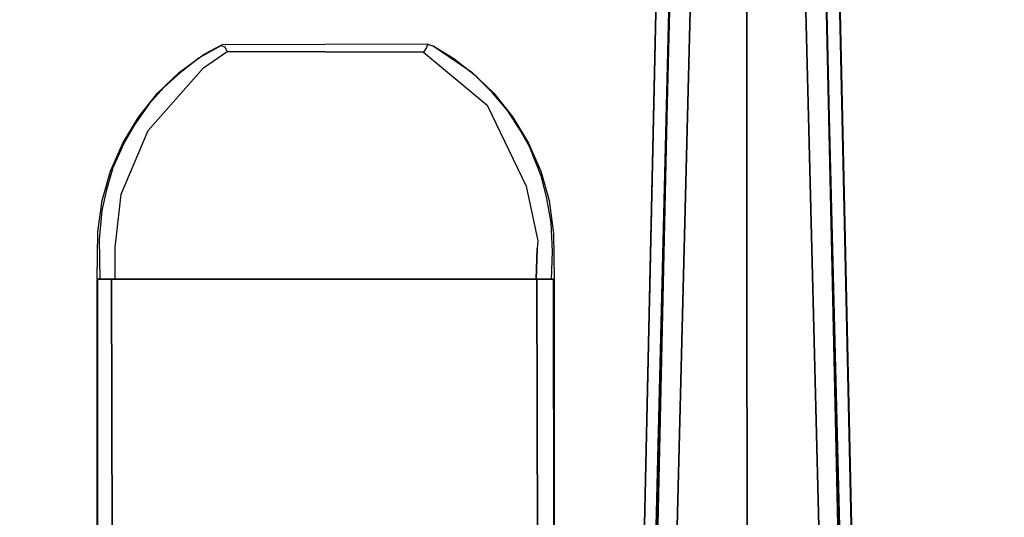
# Model space of a CAD drawing. Extents: x 0 to 72, y -35.8 to 0.
# Drawn here: x 52.6 to 60.1, y -10.6 to -6.8 of the extents above; entities that cross this region are included whole.
import ezdxf

# ---------------------------------------------------------------- set-up
doc = ezdxf.new("R2010")
doc.units = 0
doc.header["$LTSCALE"] = 30
doc.header["$MEASUREMENT"] = 0
for name, color, linetype in [('AFUTL-3-BSPT', 4, 'Continuous'), ('AFUTL-3-CPPL', 19, 'Continuous'), ('AFUTL-3-MCPT', 4, 'Continuous'), ('AFUTL-3-TPLW', 45, 'Continuous')]:
    doc.layers.add(name, color=color, linetype=linetype)

msp = doc.modelspace()

# ---------------------------------------------------------------- linework, layer by layer
at = {"layer": 'AFUTL-3-BSPT'}
for points, invisible_edges in [([(57.9895, -3.4421, 4.595), (57.9895, -3.4421, 4.595), (58.1069, -8.7393, 6.9804), (58.11, -3.4295, 4.5985)], 2), ([(58.108, -8.7985, 6.8995), (58.108, -8.7985, 6.8995), (58.0277, -3.4356, 4.478), (58.1159, -3.4295, 4.4806)], 11), ([(58.1069, -8.7393, 6.9804), (58.1069, -8.7393, 6.9804), (58.2311, -3.4398, 4.5956), (58.11, -3.4295, 4.5985)], 2), ([(58.108, -8.7985, 6.8995), (58.108, -8.7985, 6.8995), (58.1159, -3.4295, 4.4806), (58.2045, -3.4356, 4.4781)], 11), ([(57.7706, -3.5299, 4.5734), (57.7706, -3.5299, 4.5734), (57.7643, -8.7681, 6.9344), (57.874, -3.4767, 4.5857)], 6), ([(57.9243, -8.7477, 6.967), (57.9243, -8.7477, 6.967), (57.874, -3.4767, 4.5857), (57.7643, -8.7681, 6.9344)], 15), ([(57.8134, -8.8216, 6.8626), (57.8134, -8.8216, 6.8626), (57.7809, -3.5237, 4.4435), (57.8582, -3.4833, 4.4589)], 11), ([(57.8134, -8.8216, 6.8626), (57.8134, -8.8216, 6.8626), (57.9411, -3.4537, 4.4706), (57.9517, -8.8052, 6.8888)], 15), ([(57.8134, -8.8216, 6.8626), (57.8134, -8.8216, 6.8626), (57.8582, -3.4833, 4.4589), (57.9411, -3.4537, 4.4706)], 11), ([(57.9243, -8.7477, 6.967), (57.9243, -8.7477, 6.967), (57.9895, -3.4421, 4.595), (57.874, -3.4767, 4.5857)], 11), ([(57.9895, -3.4421, 4.595), (57.9895, -3.4421, 4.595), (57.9243, -8.7477, 6.967), (58.1069, -8.7393, 6.9804)], 14), ([(58.0277, -3.4356, 4.478), (58.0277, -3.4356, 4.478), (57.9517, -8.8052, 6.8888), (57.9411, -3.4537, 4.4706)], 6), ([(58.0277, -3.4356, 4.478), (58.0277, -3.4356, 4.478), (58.108, -8.7985, 6.8995), (57.9517, -8.8052, 6.8888)], 14), ([(58.2899, -8.7462, 6.9694), (58.2899, -8.7462, 6.9694), (58.2311, -3.4398, 4.5956), (58.1069, -8.7393, 6.9804)], 15), ([(58.108, -8.7985, 6.8995), (58.108, -8.7985, 6.8995), (58.2045, -3.4356, 4.4781), (58.2645, -8.804, 6.8908)], 15), ([(58.291, -3.4537, 4.4706), (58.291, -3.4537, 4.4706), (58.2645, -8.804, 6.8908), (58.2045, -3.4356, 4.4781)], 6), ([(58.2899, -8.7462, 6.9694), (58.2899, -8.7462, 6.9694), (58.3476, -3.4725, 4.5868), (58.2311, -3.4398, 4.5956)], 11), ([(58.291, -3.4537, 4.4706), (58.291, -3.4537, 4.4706), (58.4178, -8.8213, 6.863), (58.2645, -8.804, 6.8908)], 14), ([(58.3476, -3.4725, 4.5868), (58.3476, -3.4725, 4.5868), (58.2899, -8.7462, 6.9694), (58.4684, -8.768, 6.9345)], 14), ([(58.4178, -8.8213, 6.863), (58.4178, -8.8213, 6.863), (58.291, -3.4537, 4.4706), (58.3737, -3.4832, 4.4589)], 11), ([(58.3476, -3.4725, 4.5868), (58.3476, -3.4725, 4.5868), (58.4684, -8.768, 6.9345), (58.4556, -3.5261, 4.5742)], 6), ([(58.4515, -3.5236, 4.4437), (58.4515, -3.5236, 4.4437), (58.5644, -8.8502, 6.8168), (58.3737, -3.4832, 4.4589)], 6), ([(58.4178, -8.8213, 6.863), (58.4178, -8.8213, 6.863), (58.3737, -3.4832, 4.4589), (58.5644, -8.8502, 6.8168)], 15), ([(57.7706, -3.5299, 4.5734), (57.7706, -3.5299, 4.5734), (57.5572, -8.8145, 6.8601), (57.7643, -8.7681, 6.9344)], 14), ([(57.5572, -8.8145, 6.8601), (57.5572, -8.8145, 6.8601), (57.7706, -3.5299, 4.5734), (57.6813, -3.5981, 4.5613)], 11), ([(57.7809, -3.5237, 4.4435), (57.7809, -3.5237, 4.4435), (57.6343, -8.8588, 6.803), (57.6734, -3.6475, 4.4438)], 6), ([(57.6343, -8.8588, 6.803), (57.6343, -8.8588, 6.803), (57.7809, -3.5237, 4.4435), (57.8134, -8.8216, 6.8626)], 15), ([(58.4515, -3.5236, 4.4437), (58.4515, -3.5236, 4.4437), (58.7612, -8.9121, 6.7178), (58.5644, -8.8502, 6.8168)], 14), ([(58.5588, -3.6476, 4.4438), (58.5588, -3.6476, 4.4438), (58.7612, -8.9121, 6.7178), (58.4515, -3.5236, 4.4437)], 6), ([(58.6379, -8.8042, 6.8767), (58.6379, -8.8042, 6.8767), (58.4556, -3.5261, 4.5742), (58.4684, -8.768, 6.9345)], 15), ([(58.6379, -8.8042, 6.8767), (58.6379, -8.8042, 6.8767), (58.5485, -3.5959, 4.5616), (58.4556, -3.5261, 4.5742)], 11), ([(57.6734, -3.6475, 4.4438), (57.6734, -3.6475, 4.4438), (57.471, -8.9121, 6.7178), (57.5855, -3.7867, 4.4439)], 2), ([(57.6343, -8.8588, 6.803), (57.6343, -8.8588, 6.803), (57.471, -8.9121, 6.7178), (57.6734, -3.6475, 4.4438)], 15), ([(57.5572, -8.8145, 6.8601), (57.5572, -8.8145, 6.8601), (57.6813, -3.5981, 4.5613), (57.6076, -3.6777, 4.5535)], 11), ([(58.5485, -3.5959, 4.5616), (58.5485, -3.5959, 4.5616), (58.6379, -8.8042, 6.8767), (58.6249, -3.6782, 4.5534)], 6), ([(58.5588, -3.6476, 4.4438), (58.5588, -3.6476, 4.4438), (58.6468, -3.7867, 4.4439), (58.7612, -8.9121, 6.7178)], 8), ([(57.5493, -3.7667, 4.5545), (57.5493, -3.7667, 4.5545), (57.3699, -8.9236, 6.7814), (57.6076, -3.6777, 4.5535)], 6), ([(57.5572, -8.8145, 6.8601), (57.5572, -8.8145, 6.8601), (57.6076, -3.6777, 4.5535), (57.3699, -8.9236, 6.7814)], 15), ([(58.6249, -3.6782, 4.5534), (58.6249, -3.6782, 4.5534), (58.8623, -8.9237, 6.7814), (58.6856, -3.7718, 4.5549)], 6), ([(58.6379, -8.8042, 6.8767), (58.6379, -8.8042, 6.8767), (58.8623, -8.9237, 6.7814), (58.6249, -3.6782, 4.5534)], 15), ([(57.3696, -8.9341, 6.788), (57.3696, -8.9341, 6.788), (57.5493, -3.7667, 4.5545), (57.5051, -3.8678, 4.5709)], 10), ([(57.471, -8.9121, 6.7178), (57.471, -8.9121, 6.7178), (57.5828, -3.9025, 4.444), (57.5855, -3.7867, 4.4439)], 2), ([(58.6494, -3.9025, 4.444), (58.6494, -3.9025, 4.444), (58.7612, -8.9121, 6.7178), (58.6468, -3.7867, 4.4439)], 2), ([(58.6856, -3.7718, 4.5549), (58.6856, -3.7718, 4.5549), (58.8623, -8.9237, 6.7814), (58.7287, -3.8727, 4.5722)], 6), ([(57.3696, -8.9341, 6.788), (57.3696, -8.9341, 6.788), (57.5051, -3.8678, 4.5709), (57.4788, -3.9748, 4.6092)], 2), ([(58.7287, -3.8727, 4.5722), (58.7287, -3.8727, 4.5722), (58.8623, -8.9237, 6.7814), (58.7534, -3.975, 4.6093)], 2), ([(57.3595, -13.9858, 8.873), (57.3595, -13.9858, 8.873), (57.4809, -3.9622, 4.4814), (57.5828, -3.9025, 4.444)], 2), ([(57.5828, -3.9025, 4.444), (57.5828, -3.9025, 4.444), (57.471, -8.9121, 6.7178), (57.3595, -13.9858, 8.873)], 6), ([(58.7513, -3.9623, 4.4815), (58.7513, -3.9623, 4.4815), (58.8727, -13.9858, 8.873), (58.6494, -3.9025, 4.444)], 2), ([(58.8727, -13.9858, 8.873), (58.8727, -13.9858, 8.873), (58.7612, -8.9121, 6.7178), (58.6494, -3.9025, 4.444)], 6), ([(57.4809, -3.9622, 4.4814), (57.4809, -3.9622, 4.4814), (57.3595, -13.9858, 8.873), (57.2609, -13.9405, 8.8447)], 6), ([(57.2609, -13.9405, 8.8447), (57.2609, -13.9405, 8.8447), (57.3699, -8.9236, 6.7814), (57.4809, -3.9622, 4.4814)], 6), ([(57.59, -3.988, 4.4857), (57.59, -3.988, 4.4857), (57.5851, -4.0581, 3.2628), (57.347, -13.6203, 6.1689)], 8), ([(57.59, -3.988, 4.4857), (57.59, -3.988, 4.4857), (57.347, -13.6203, 6.1689), (57.3482, -13.6409, 8.7149)], 2), ([(57.59, -3.988, 4.4857), (57.59, -3.988, 4.4857), (57.3482, -13.6409, 8.7149), (57.4622, -13.6039, 8.69)], 8), ([(57.4809, -3.9622, 4.4814), (57.4809, -3.9622, 4.4814), (57.3699, -8.9236, 6.7814), (57.4788, -3.9748, 4.6092)], 2), ([(57.4622, -13.6039, 8.69), (57.4622, -13.6039, 8.69), (57.7465, -4.0464, 4.5183), (57.59, -3.988, 4.4857)], 10), ([(58.8862, -13.5973, 8.6872), (58.8862, -13.5973, 8.6872), (58.642, -3.9867, 4.485), (58.4861, -4.0464, 4.5183)], 8), ([(58.647, -4.0597, 3.263), (58.647, -4.0597, 3.263), (58.642, -3.9867, 4.485), (58.8862, -13.5973, 8.6872)], 8), ([(58.8623, -8.9237, 6.7814), (58.8623, -8.9237, 6.7814), (58.7513, -3.9623, 4.4815), (58.7534, -3.975, 4.6093)], 2), ([(58.7513, -3.9623, 4.4815), (58.7513, -3.9623, 4.4815), (58.8623, -8.9237, 6.7814), (58.9713, -13.9405, 8.8447)], 6), ([(58.8727, -13.9858, 8.873), (58.8727, -13.9858, 8.873), (58.7513, -3.9623, 4.4815), (58.9713, -13.9405, 8.8447)], 2), ([(57.347, -13.6203, 6.1689), (57.347, -13.6203, 6.1689), (57.5851, -4.0581, 3.2628), (57.4621, -13.6002, 6.1589)], 4), ([(57.4621, -13.6002, 6.1589), (57.4621, -13.6002, 6.1589), (57.5851, -4.0581, 3.2628), (57.7452, -4.0648, 3.2628)], 10), ([(57.7452, -4.0648, 3.2628), (57.7452, -4.0648, 3.2628), (57.5056, -13.6037, 6.1619), (57.4621, -13.6002, 6.1589)], 8), ([(57.5062, -13.6016, 8.6867), (57.5062, -13.6016, 8.6867), (57.7465, -4.0464, 4.5183), (57.4622, -13.6039, 8.69)], 6), ([(57.7452, -4.0648, 3.2628), (57.7452, -4.0648, 3.2628), (57.5062, -13.6016, 8.6867), (57.5056, -13.6037, 6.1619)], 2), ([(57.7452, -4.0648, 3.2628), (57.7452, -4.0648, 3.2628), (57.7465, -4.0464, 4.5183), (57.5062, -13.6016, 8.6867)], 12), ([(58.4861, -4.0464, 4.5183), (58.4861, -4.0464, 4.5183), (58.4882, -4.0619, 3.2627), (58.7269, -13.6039, 6.162)], 8), ([(58.4861, -4.0464, 4.5183), (58.4861, -4.0464, 4.5183), (58.7269, -13.6039, 6.162), (58.726, -13.6056, 8.6958)], 10), ([(58.8862, -13.5973, 8.6872), (58.8862, -13.5973, 8.6872), (58.4861, -4.0464, 4.5183), (58.726, -13.6056, 8.6958)], 6), ([(58.7982, -13.6006, 6.1594), (58.7982, -13.6006, 6.1594), (58.4882, -4.0619, 3.2627), (58.647, -4.0597, 3.263)], 10), ([(58.7269, -13.6039, 6.162), (58.7269, -13.6039, 6.162), (58.4882, -4.0619, 3.2627), (58.7982, -13.6006, 6.1594)], 4), ([(58.647, -4.0597, 3.263), (58.647, -4.0597, 3.263), (58.8862, -13.5973, 8.6872), (58.8821, -13.6512, 6.1834)], 6), ([(58.647, -4.0597, 3.263), (58.647, -4.0597, 3.263), (58.8821, -13.6512, 6.1834), (58.7982, -13.6006, 6.1594)], 8), ([(57.5467, -14.107, 9.2762), (57.5467, -14.107, 9.2762), (57.6125, -14.0947, 9.296), (57.7643, -8.7681, 6.9344)], 12), ([(57.5572, -8.8145, 6.8601), (57.5572, -8.8145, 6.8601), (57.5467, -14.107, 9.2762), (57.7643, -8.7681, 6.9344)], 15), ([(57.6125, -14.0947, 9.296), (57.6125, -14.0947, 9.296), (57.6792, -14.0839, 9.3132), (57.7643, -8.7681, 6.9344)], 12), ([(57.6792, -14.0839, 9.3132), (57.6792, -14.0839, 9.3132), (57.8898, -13.9972, 9.3113), (57.7643, -8.7681, 6.9344)], 12), ([(57.8898, -13.9972, 9.3113), (57.8898, -13.9972, 9.3113), (57.9243, -8.7477, 6.967), (57.7643, -8.7681, 6.9344)], 14), ([(57.9243, -8.7477, 6.967), (57.9243, -8.7477, 6.967), (57.8898, -13.9972, 9.3113), (58.0016, -13.9744, 9.3112)], 11), ([(57.9243, -8.7477, 6.967), (57.9243, -8.7477, 6.967), (58.0016, -13.9744, 9.3112), (58.1069, -8.7393, 6.9804)], 15), ([(58.108, -8.7985, 6.8995), (58.108, -8.7985, 6.8995), (58.0025, -14.0274, 9.2261), (57.9517, -8.8052, 6.8888)], 15), ([(58.0016, -13.9744, 9.3112), (58.0016, -13.9744, 9.3112), (58.1158, -13.9667, 9.3111), (58.1069, -8.7393, 6.9804)], 8), ([(58.108, -8.7985, 6.8995), (58.108, -8.7985, 6.8995), (58.1164, -14.0197, 9.2264), (58.0025, -14.0274, 9.2261)], 11), ([(58.2296, -13.9743, 9.3112), (58.2296, -13.9743, 9.3112), (58.2899, -8.7462, 6.9694), (58.1069, -8.7393, 6.9804)], 14), ([(58.1158, -13.9667, 9.3111), (58.1158, -13.9667, 9.3111), (58.2296, -13.9743, 9.3112), (58.1069, -8.7393, 6.9804)], 4), ([(58.2306, -14.0276, 9.2261), (58.2306, -14.0276, 9.2261), (58.108, -8.7985, 6.8995), (58.2645, -8.804, 6.8908)], 14), ([(58.108, -8.7985, 6.8995), (58.108, -8.7985, 6.8995), (58.2306, -14.0276, 9.2261), (58.1164, -14.0197, 9.2264)], 11), ([(58.2899, -8.7462, 6.9694), (58.2899, -8.7462, 6.9694), (58.2296, -13.9743, 9.3112), (58.3418, -13.997, 9.3113)], 11), ([(58.2899, -8.7462, 6.9694), (58.2899, -8.7462, 6.9694), (58.3418, -13.997, 9.3113), (58.4684, -8.768, 6.9345)], 15), ([(58.3418, -13.997, 9.3113), (58.3418, -13.997, 9.3113), (58.553, -14.0839, 9.3132), (58.4684, -8.768, 6.9345)], 12), ([(58.6197, -14.0947, 9.296), (58.6197, -14.0947, 9.296), (58.6379, -8.8042, 6.8767), (58.4684, -8.768, 6.9345)], 14), ([(58.553, -14.0839, 9.3132), (58.553, -14.0839, 9.3132), (58.6197, -14.0947, 9.296), (58.4684, -8.768, 6.9345)], 12), ([(57.5572, -8.8145, 6.8601), (57.5572, -8.8145, 6.8601), (57.2609, -13.8725, 8.9536), (57.482, -14.1208, 9.2541)], 11), ([(57.5572, -8.8145, 6.8601), (57.5572, -8.8145, 6.8601), (57.3699, -8.9236, 6.7814), (57.2609, -13.8725, 8.9536)], 11), ([(57.6343, -8.8588, 6.803), (57.6343, -8.8588, 6.803), (57.3566, -14.0375, 8.9918), (57.471, -8.9121, 6.7178)], 11), ([(57.6343, -8.8588, 6.803), (57.6343, -8.8588, 6.803), (57.4636, -14.1575, 9.1373), (57.3566, -14.0375, 8.9918)], 11), ([(57.6343, -8.8588, 6.803), (57.6343, -8.8588, 6.803), (57.4937, -14.176, 9.1658), (57.4636, -14.1575, 9.1373)], 11), ([(57.5572, -8.8145, 6.8601), (57.5572, -8.8145, 6.8601), (57.482, -14.1208, 9.2541), (57.5467, -14.107, 9.2762)], 11), ([(57.6343, -8.8588, 6.803), (57.6343, -8.8588, 6.803), (57.6792, -14.1392, 9.2248), (57.4937, -14.176, 9.1658)], 11), ([(57.6343, -8.8588, 6.803), (57.6343, -8.8588, 6.803), (57.8134, -8.8216, 6.8626), (57.6792, -14.1392, 9.2248)], 15), ([(57.6792, -14.1392, 9.2248), (57.6792, -14.1392, 9.2248), (57.8134, -8.8216, 6.8626), (57.8901, -14.0507, 9.2256)], 6), ([(57.8901, -14.0507, 9.2256), (57.8901, -14.0507, 9.2256), (57.8134, -8.8216, 6.8626), (57.9517, -8.8052, 6.8888)], 14), ([(58.0025, -14.0274, 9.2261), (58.0025, -14.0274, 9.2261), (57.8901, -14.0507, 9.2256), (57.9517, -8.8052, 6.8888)], 12), ([(58.3426, -14.0508, 9.2256), (58.3426, -14.0508, 9.2256), (58.2306, -14.0276, 9.2261), (58.2645, -8.804, 6.8908)], 12), ([(58.4178, -8.8213, 6.863), (58.4178, -8.8213, 6.863), (58.3426, -14.0508, 9.2256), (58.2645, -8.804, 6.8908)], 15), ([(58.4178, -8.8213, 6.863), (58.4178, -8.8213, 6.863), (58.553, -14.1391, 9.2249), (58.3426, -14.0508, 9.2256)], 11), ([(58.553, -14.1391, 9.2249), (58.553, -14.1391, 9.2249), (58.4178, -8.8213, 6.863), (58.5644, -8.8502, 6.8168)], 14), ([(58.7385, -14.176, 9.1658), (58.7385, -14.176, 9.1658), (58.553, -14.1391, 9.2249), (58.5644, -8.8502, 6.8168)], 12), ([(58.7687, -14.1575, 9.1373), (58.7687, -14.1575, 9.1373), (58.7385, -14.176, 9.1658), (58.5644, -8.8502, 6.8168)], 12), ([(58.8756, -14.0375, 8.9918), (58.8756, -14.0375, 8.9918), (58.7687, -14.1575, 9.1373), (58.5644, -8.8502, 6.8168)], 12), ([(58.7612, -8.9121, 6.7178), (58.7612, -8.9121, 6.7178), (58.8756, -14.0375, 8.9918), (58.5644, -8.8502, 6.8168)], 12), ([(58.6379, -8.8042, 6.8767), (58.6379, -8.8042, 6.8767), (58.6197, -14.0947, 9.296), (58.6855, -14.107, 9.2762)], 11), ([(58.6379, -8.8042, 6.8767), (58.6379, -8.8042, 6.8767), (58.9713, -13.8725, 8.9536), (58.8623, -8.9237, 6.7814)], 11), ([(58.6379, -8.8042, 6.8767), (58.6379, -8.8042, 6.8767), (58.7502, -14.1208, 9.2541), (58.9713, -13.8725, 8.9536)], 11), ([(58.6379, -8.8042, 6.8767), (58.6379, -8.8042, 6.8767), (58.6855, -14.107, 9.2762), (58.7502, -14.1208, 9.2541)], 11), ([(57.3699, -8.9236, 6.7814), (57.3699, -8.9236, 6.7814), (57.2609, -13.9405, 8.8447), (57.2609, -13.8725, 8.9536)], 2), ([(57.3595, -13.9858, 8.873), (57.3595, -13.9858, 8.873), (57.471, -8.9121, 6.7178), (57.3566, -14.0375, 8.9918)], 2), ([(58.7612, -8.9121, 6.7178), (58.7612, -8.9121, 6.7178), (58.8756, -14.05, 8.9718), (58.8756, -14.0375, 8.9918)], 2), ([(58.7612, -8.9121, 6.7178), (58.7612, -8.9121, 6.7178), (58.8727, -13.9858, 8.873), (58.8756, -14.05, 8.9718)], 10), ([(58.9713, -13.9405, 8.8447), (58.9713, -13.9405, 8.8447), (58.8623, -8.9237, 6.7814), (58.9713, -13.8725, 8.9536)], 2)]:
    msp.add_3dface(points, dxfattribs=dict(at, invisible_edges=invisible_edges))
at = {"layer": 'AFUTL-3-CPPL'}
for points, invisible_edges in [([(53.9597, -7.0956, 27.6304), (53.9597, -7.0956, 27.6304), (53.9969, -7.0688, 27.744), (54.1359, -6.9946, 27.744)], 10), ([(53.9597, -7.0956, 27.6304), (53.9597, -7.0956, 27.6304), (54.1359, -6.9946, 27.744), (54.1231, -7.0049, 27.6339)], 6), ([(54.1231, -7.0049, 27.6339), (54.1231, -7.0049, 27.6339), (53.975, -7.1018, 27.5786), (53.9597, -7.0956, 27.6304)], 15), ([(54.1559, -7.0167, 27.5923), (54.1559, -7.0167, 27.5923), (53.975, -7.1018, 27.5786), (54.1231, -7.0049, 27.6339)], 15), ([(54.1231, -7.0049, 27.6339), (54.1231, -7.0049, 27.6339), (54.1359, -6.9946, 27.744), (54.1592, -6.9929, 27.643)], 14), ([(54.1592, -6.9929, 27.643), (54.1592, -6.9929, 27.643), (54.1559, -7.0167, 27.5923), (54.1231, -7.0049, 27.6339)], 11), ([(55.6853, -6.9905, 27.744), (55.6853, -6.9905, 27.744), (54.1592, -6.9929, 27.643), (54.1359, -6.9946, 27.744)], 6), ([(55.6822, -7.0178, 27.591), (55.6822, -7.0178, 27.591), (54.1559, -7.0167, 27.5923), (54.1592, -6.9929, 27.643)], 14), ([(55.6853, -6.9905, 27.744), (55.6853, -6.9905, 27.744), (55.6878, -6.9945, 27.6417), (54.1592, -6.9929, 27.643)], 14), ([(55.6822, -7.0178, 27.591), (55.6822, -7.0178, 27.591), (54.1592, -6.9929, 27.643), (55.6878, -6.9945, 27.6417)], 6), ([(55.6822, -7.0178, 27.591), (55.6822, -7.0178, 27.591), (55.6878, -6.9945, 27.6417), (55.7164, -7.0153, 27.6146)], 15), ([(55.6878, -6.9945, 27.6417), (55.6878, -6.9945, 27.6417), (55.6853, -6.9905, 27.744), (55.7389, -7.0112, 27.744)], 10), ([(55.6878, -6.9945, 27.6417), (55.6878, -6.9945, 27.6417), (55.7389, -7.0112, 27.744), (55.7323, -7.0085, 27.6663)], 6), ([(55.7323, -7.0085, 27.6663), (55.7323, -7.0085, 27.6663), (55.7164, -7.0153, 27.6146), (55.6878, -6.9945, 27.6417)], 15), ([(55.8882, -7.1038, 27.6316), (55.8882, -7.1038, 27.6316), (55.7164, -7.0153, 27.6146), (55.7323, -7.0085, 27.6663)], 15), ([(55.8882, -7.1038, 27.6316), (55.8882, -7.1038, 27.6316), (55.7323, -7.0085, 27.6663), (55.7389, -7.0112, 27.744)], 12), ([(53.9969, -7.0688, 27.744), (53.9969, -7.0688, 27.744), (53.9597, -7.0956, 27.6304), (53.8103, -7.205, 27.744)], 6), ([(53.9364, -7.1633, 27.5179), (53.9364, -7.1633, 27.5179), (54.1559, -7.0167, 27.5923), (54.172, -7.0485, 27.5561)], 15), ([(54.1559, -7.0167, 27.5923), (54.1559, -7.0167, 27.5923), (53.9364, -7.1633, 27.5179), (53.975, -7.1018, 27.5786)], 15), ([(53.9364, -7.1633, 27.5179), (53.9364, -7.1633, 27.5179), (54.172, -7.0485, 27.5561), (53.9922, -7.1719, 27.4963)], 15), ([(53.9922, -7.1719, 27.4963), (53.9922, -7.1719, 27.4963), (54.172, -7.0485, 27.5561), (55.6593, -7.0526, 27.5523)], 8), ([(53.9922, -7.1719, 27.4963), (53.9922, -7.1719, 27.4963), (55.6593, -7.0526, 27.5523), (56.1422, -7.4557, 27.3663)], 10), ([(55.6593, -7.0526, 27.5523), (55.6593, -7.0526, 27.5523), (54.172, -7.0485, 27.5561), (54.1559, -7.0167, 27.5923)], 8), ([(55.6593, -7.0526, 27.5523), (55.6593, -7.0526, 27.5523), (54.1559, -7.0167, 27.5923), (55.6822, -7.0178, 27.591)], 6), ([(55.9404, -7.2118, 27.4864), (55.9404, -7.2118, 27.4864), (55.6593, -7.0526, 27.5523), (55.6822, -7.0178, 27.591)], 15), ([(56.1422, -7.4557, 27.3663), (56.1422, -7.4557, 27.3663), (55.6593, -7.0526, 27.5523), (55.9404, -7.2118, 27.4864)], 15), ([(55.9721, -7.1809, 27.5444), (55.9721, -7.1809, 27.5444), (55.6822, -7.0178, 27.591), (55.7164, -7.0153, 27.6146)], 15), ([(55.9404, -7.2118, 27.4864), (55.9404, -7.2118, 27.4864), (55.6822, -7.0178, 27.591), (55.9721, -7.1809, 27.5444)], 15), ([(55.9721, -7.1809, 27.5444), (55.9721, -7.1809, 27.5444), (55.7164, -7.0153, 27.6146), (55.8882, -7.1038, 27.6316)], 15), ([(56.0248, -7.205, 27.744), (56.0248, -7.205, 27.744), (55.8882, -7.1038, 27.6316), (55.7389, -7.0112, 27.744)], 6), ([(53.8103, -7.205, 27.744), (53.8103, -7.205, 27.744), (53.9597, -7.0956, 27.6304), (53.8159, -7.2088, 27.5511)], 10), ([(53.975, -7.1018, 27.5786), (53.975, -7.1018, 27.5786), (53.8159, -7.2088, 27.5511), (53.9597, -7.0956, 27.6304)], 15), ([(53.975, -7.1018, 27.5786), (53.975, -7.1018, 27.5786), (53.9364, -7.1633, 27.5179), (53.8159, -7.2088, 27.5511)], 15), ([(56.0248, -7.205, 27.744), (56.0248, -7.205, 27.744), (56.0526, -7.2337, 27.5692), (55.8882, -7.1038, 27.6316)], 10), ([(56.0526, -7.2337, 27.5692), (56.0526, -7.2337, 27.5692), (55.9721, -7.1809, 27.5444), (55.8882, -7.1038, 27.6316)], 15), ([(53.5741, -7.6457, 27.2787), (53.5741, -7.6457, 27.2787), (53.9922, -7.1719, 27.4963), (56.1422, -7.4557, 27.3663)], 12), ([(53.7126, -7.3859, 27.4071), (53.7126, -7.3859, 27.4071), (53.9922, -7.1719, 27.4963), (53.5741, -7.6457, 27.2787)], 15), ([(53.8103, -7.205, 27.744), (53.8103, -7.205, 27.744), (53.6935, -7.3173, 27.5361), (53.6433, -7.3647, 27.744)], 6), ([(53.8159, -7.2088, 27.5511), (53.8159, -7.2088, 27.5511), (53.7126, -7.3859, 27.4071), (53.658, -7.3774, 27.4547)], 15), ([(53.8159, -7.2088, 27.5511), (53.8159, -7.2088, 27.5511), (53.658, -7.3774, 27.4547), (53.6935, -7.3173, 27.5361)], 15), ([(53.8103, -7.205, 27.744), (53.8103, -7.205, 27.744), (53.8159, -7.2088, 27.5511), (53.6935, -7.3173, 27.5361)], 10), ([(53.9364, -7.1633, 27.5179), (53.9364, -7.1633, 27.5179), (53.7126, -7.3859, 27.4071), (53.8159, -7.2088, 27.5511)], 15), ([(53.9922, -7.1719, 27.4963), (53.9922, -7.1719, 27.4963), (53.7126, -7.3859, 27.4071), (53.9364, -7.1633, 27.5179)], 15), ([(55.9721, -7.1809, 27.5444), (55.9721, -7.1809, 27.5444), (56.1744, -7.3943, 27.4271), (55.9404, -7.2118, 27.4864)], 15), ([(55.9404, -7.2118, 27.4864), (55.9404, -7.2118, 27.4864), (56.1744, -7.3943, 27.4271), (56.1422, -7.4557, 27.3663)], 15), ([(55.9721, -7.1809, 27.5444), (55.9721, -7.1809, 27.5444), (56.1819, -7.3612, 27.5157), (56.1744, -7.3943, 27.4271)], 15), ([(56.0526, -7.2337, 27.5692), (56.0526, -7.2337, 27.5692), (56.1819, -7.3612, 27.5157), (55.9721, -7.1809, 27.5444)], 15), ([(56.1917, -7.3647, 27.744), (56.1917, -7.3647, 27.744), (56.0526, -7.2337, 27.5692), (56.0248, -7.205, 27.744)], 6), ([(56.1819, -7.3612, 27.5157), (56.1819, -7.3612, 27.5157), (56.0526, -7.2337, 27.5692), (56.1917, -7.3647, 27.744)], 12), ([(53.658, -7.3774, 27.4547), (53.658, -7.3774, 27.4547), (53.5615, -7.5884, 27.3143), (53.4579, -7.6586, 27.3263)], 15), ([(53.658, -7.3774, 27.4547), (53.658, -7.3774, 27.4547), (53.4579, -7.6586, 27.3263), (53.5809, -7.4458, 27.4776)], 15), ([(53.6433, -7.3647, 27.744), (53.6433, -7.3647, 27.744), (53.5809, -7.4458, 27.4776), (53.4991, -7.5452, 27.744)], 6), ([(53.7126, -7.3859, 27.4071), (53.7126, -7.3859, 27.4071), (53.5615, -7.5884, 27.3143), (53.658, -7.3774, 27.4547)], 15), ([(53.6433, -7.3647, 27.744), (53.6433, -7.3647, 27.744), (53.6935, -7.3173, 27.5361), (53.5809, -7.4458, 27.4776)], 10), ([(53.5809, -7.4458, 27.4776), (53.5809, -7.4458, 27.4776), (53.6935, -7.3173, 27.5361), (53.658, -7.3774, 27.4547)], 15), ([(56.2963, -7.4985, 27.4608), (56.2963, -7.4985, 27.4608), (56.1744, -7.3943, 27.4271), (56.1819, -7.3612, 27.5157)], 15), ([(56.336, -7.5452, 27.744), (56.336, -7.5452, 27.744), (56.2963, -7.4985, 27.4608), (56.1819, -7.3612, 27.5157)], 10), ([(56.336, -7.5452, 27.744), (56.336, -7.5452, 27.744), (56.1819, -7.3612, 27.5157), (56.1917, -7.3647, 27.744)], 6), ([(53.5809, -7.4458, 27.4776), (53.5809, -7.4458, 27.4776), (53.4579, -7.6586, 27.3263), (53.4733, -7.5963, 27.4112)], 15), ([(53.4991, -7.5452, 27.744), (53.4991, -7.5452, 27.744), (53.5809, -7.4458, 27.4776), (53.4733, -7.5963, 27.4112)], 10), ([(53.7126, -7.3859, 27.4071), (53.7126, -7.3859, 27.4071), (53.5741, -7.6457, 27.2787), (53.5615, -7.5884, 27.3143)], 15), ([(53.5741, -7.6457, 27.2787), (53.5741, -7.6457, 27.2787), (56.1422, -7.4557, 27.3663), (56.4358, -8.0669, 27.0862)], 10), ([(56.1744, -7.3943, 27.4271), (56.1744, -7.3943, 27.4271), (56.3609, -7.7366, 27.2467), (56.1422, -7.4557, 27.3663)], 15), ([(56.4358, -8.0669, 27.0862), (56.4358, -8.0669, 27.0862), (56.1422, -7.4557, 27.3663), (56.3609, -7.7366, 27.2467)], 15), ([(56.1744, -7.3943, 27.4271), (56.1744, -7.3943, 27.4271), (56.3232, -7.5697, 27.3669), (56.3609, -7.7366, 27.2467)], 15), ([(56.3232, -7.5697, 27.3669), (56.3232, -7.5697, 27.3669), (56.1744, -7.3943, 27.4271), (56.2963, -7.4985, 27.4608)], 15), ([(56.4551, -7.7432, 27.744), (56.4551, -7.7432, 27.744), (56.2963, -7.4985, 27.4608), (56.336, -7.5452, 27.744)], 6), ([(56.4551, -7.7432, 27.744), (56.4551, -7.7432, 27.744), (56.39, -7.6433, 27.388), (56.2963, -7.4985, 27.4608)], 10), ([(56.2963, -7.4985, 27.4608), (56.2963, -7.4985, 27.4608), (56.39, -7.6433, 27.388), (56.3232, -7.5697, 27.3669)], 15), ([(53.4733, -7.5963, 27.4112), (53.4733, -7.5963, 27.4112), (53.38, -7.7432, 27.744), (53.4991, -7.5452, 27.744)], 10), ([(53.4733, -7.5963, 27.4112), (53.4733, -7.5963, 27.4112), (53.3875, -7.7448, 27.358), (53.38, -7.7432, 27.744)], 12), ([(53.3875, -7.7448, 27.358), (53.3875, -7.7448, 27.358), (53.4733, -7.5963, 27.4112), (53.4579, -7.6586, 27.3263)], 15), ([(53.4404, -7.8069, 27.2149), (53.4404, -7.8069, 27.2149), (53.4579, -7.6586, 27.3263), (53.5615, -7.5884, 27.3143)], 15), ([(53.4404, -7.8069, 27.2149), (53.4404, -7.8069, 27.2149), (53.5615, -7.5884, 27.3143), (53.5741, -7.6457, 27.2787)], 15), ([(56.4582, -7.7962, 27.2807), (56.4582, -7.7962, 27.2807), (56.3609, -7.7366, 27.2467), (56.3232, -7.5697, 27.3669)], 15), ([(56.4582, -7.7962, 27.2807), (56.4582, -7.7962, 27.2807), (56.3232, -7.5697, 27.3669), (56.39, -7.6433, 27.388)], 15), ([(53.4579, -7.6586, 27.3263), (53.4579, -7.6586, 27.3263), (53.4404, -7.8069, 27.2149), (53.337, -7.8974, 27.2322)], 15), ([(53.4579, -7.6586, 27.3263), (53.4579, -7.6586, 27.3263), (53.337, -7.8974, 27.2322), (53.3875, -7.7448, 27.358)], 15), ([(56.4795, -8.526, 26.8773), (56.4795, -8.526, 26.8773), (53.368, -8.1287, 27.0597), (53.5741, -7.6457, 27.2787)], 11), ([(53.4404, -7.8069, 27.2149), (53.4404, -7.8069, 27.2149), (53.5741, -7.6457, 27.2787), (53.368, -8.1287, 27.0597)], 15), ([(56.4358, -8.0669, 27.0862), (56.4358, -8.0669, 27.0862), (56.4795, -8.526, 26.8773), (53.5741, -7.6457, 27.2787)], 14), ([(56.4582, -7.7962, 27.2807), (56.4582, -7.7962, 27.2807), (56.39, -7.6433, 27.388), (56.4606, -7.7689, 27.3576)], 15), ([(56.4606, -7.7689, 27.3576), (56.4606, -7.7689, 27.3576), (56.39, -7.6433, 27.388), (56.4551, -7.7432, 27.744)], 12), ([(53.38, -7.7432, 27.744), (53.38, -7.7432, 27.744), (53.3875, -7.7448, 27.358), (53.2882, -7.9552, 27.744)], 6), ([(53.2882, -7.9552, 27.744), (53.2882, -7.9552, 27.744), (53.3875, -7.7448, 27.358), (53.3063, -7.9289, 27.2901)], 10), ([(53.3875, -7.7448, 27.358), (53.3875, -7.7448, 27.358), (53.337, -7.8974, 27.2322), (53.3063, -7.9289, 27.2901)], 15), ([(56.3609, -7.7366, 27.2467), (56.3609, -7.7366, 27.2467), (56.5229, -7.969, 27.1994), (56.4629, -8.0069, 27.1218)], 15), ([(56.4582, -7.7962, 27.2807), (56.4582, -7.7962, 27.2807), (56.5229, -7.969, 27.1994), (56.3609, -7.7366, 27.2467)], 15), ([(56.3609, -7.7366, 27.2467), (56.3609, -7.7366, 27.2467), (56.4629, -8.0069, 27.1218), (56.4358, -8.0669, 27.0862)], 15), ([(56.5468, -7.9552, 27.744), (56.5468, -7.9552, 27.744), (56.4606, -7.7689, 27.3576), (56.4551, -7.7432, 27.744)], 6), ([(53.4404, -7.8069, 27.2149), (53.4404, -7.8069, 27.2149), (53.3165, -8.1385, 27.074), (53.337, -7.8974, 27.2322)], 15), ([(53.4404, -7.8069, 27.2149), (53.4404, -7.8069, 27.2149), (53.368, -8.1287, 27.0597), (53.3165, -8.1385, 27.074)], 15), ([(56.4606, -7.7689, 27.3576), (56.4606, -7.7689, 27.3576), (56.5523, -7.9981, 27.2577), (56.4582, -7.7962, 27.2807)], 15), ([(56.4582, -7.7962, 27.2807), (56.4582, -7.7962, 27.2807), (56.5523, -7.9981, 27.2577), (56.5229, -7.969, 27.1994)], 15), ([(56.5468, -7.9552, 27.744), (56.5468, -7.9552, 27.744), (56.5523, -7.9981, 27.2577), (56.4606, -7.7689, 27.3576)], 10), ([(53.337, -7.8974, 27.2322), (53.337, -7.8974, 27.2322), (53.2964, -8.0646, 27.1412), (53.2568, -8.0954, 27.1952)], 15), ([(53.337, -7.8974, 27.2322), (53.337, -7.8974, 27.2322), (53.2568, -8.0954, 27.1952), (53.3063, -7.9289, 27.2901)], 15), ([(53.337, -7.8974, 27.2322), (53.337, -7.8974, 27.2322), (53.3165, -8.1385, 27.074), (53.2964, -8.0646, 27.1412)], 15), ([(53.2882, -7.9552, 27.744), (53.2882, -7.9552, 27.744), (53.3063, -7.9289, 27.2901), (53.2254, -8.1776, 27.744)], 6), ([(53.2254, -8.1776, 27.744), (53.2254, -8.1776, 27.744), (53.3063, -7.9289, 27.2901), (53.2568, -8.0954, 27.1952)], 10), ([(56.5555, -8.1364, 27.1083), (56.5555, -8.1364, 27.1083), (56.4629, -8.0069, 27.1218), (56.5229, -7.969, 27.1994)], 15), ([(56.5555, -8.1364, 27.1083), (56.5555, -8.1364, 27.1083), (56.5229, -7.969, 27.1994), (56.594, -8.1604, 27.1682)], 15), ([(56.594, -8.1604, 27.1682), (56.594, -8.1604, 27.1682), (56.5229, -7.969, 27.1994), (56.5523, -7.9981, 27.2577)], 15), ([(56.5523, -7.9981, 27.2577), (56.5523, -7.9981, 27.2577), (56.5468, -7.9552, 27.744), (56.6096, -8.1776, 27.744)], 10), ([(56.5245, -8.4811, 26.9044), (56.5245, -8.4811, 26.9044), (56.4358, -8.0669, 27.0862), (56.4629, -8.0069, 27.1218)], 15), ([(56.5245, -8.4811, 26.9044), (56.5245, -8.4811, 26.9044), (56.4629, -8.0069, 27.1218), (56.5334, -8.2223, 27.0356)], 15), ([(56.5334, -8.2223, 27.0356), (56.5334, -8.2223, 27.0356), (56.4629, -8.0069, 27.1218), (56.5555, -8.1364, 27.1083)], 15), ([(56.6096, -8.1776, 27.744), (56.6096, -8.1776, 27.744), (56.594, -8.1604, 27.1682), (56.5523, -7.9981, 27.2577)], 10), ([(53.2568, -8.0954, 27.1952), (53.2568, -8.0954, 27.1952), (53.2216, -8.2534, 27.1479), (53.2254, -8.1776, 27.744)], 12), ([(53.2568, -8.0954, 27.1952), (53.2568, -8.0954, 27.1952), (53.2488, -8.2384, 27.0763), (53.2216, -8.2534, 27.1479)], 15), ([(53.2964, -8.0646, 27.1412), (53.2964, -8.0646, 27.1412), (53.2488, -8.2384, 27.0763), (53.2568, -8.0954, 27.1952)], 15), ([(53.2964, -8.0646, 27.1412), (53.2964, -8.0646, 27.1412), (53.3165, -8.1385, 27.074), (53.2488, -8.2384, 27.0763)], 15), ([(53.368, -8.1287, 27.0597), (53.368, -8.1287, 27.0597), (53.3296, -8.4666, 26.9065), (53.3165, -8.1385, 27.074)], 15), ([(56.4795, -8.526, 26.8773), (56.4795, -8.526, 26.8773), (53.3296, -8.4666, 26.9065), (53.368, -8.1287, 27.0597)], 11), ([(56.5245, -8.4811, 26.9044), (56.5245, -8.4811, 26.9044), (56.4795, -8.526, 26.8773), (56.4358, -8.0669, 27.0862)], 6), ([(53.2254, -8.1776, 27.744), (53.2254, -8.1776, 27.744), (53.2216, -8.2534, 27.1479), (53.1923, -8.4148, 27.744)], 6), ([(53.3165, -8.1385, 27.074), (53.3165, -8.1385, 27.074), (53.2692, -8.5141, 26.9119), (53.2488, -8.2384, 27.0763)], 15), ([(53.3165, -8.1385, 27.074), (53.3165, -8.1385, 27.074), (53.3296, -8.4666, 26.9065), (53.2692, -8.5141, 26.9119)], 15), ([(56.5911, -8.3086, 27.0386), (56.5911, -8.3086, 27.0386), (56.5334, -8.2223, 27.0356), (56.5555, -8.1364, 27.1083)], 15), ([(56.5911, -8.3086, 27.0386), (56.5911, -8.3086, 27.0386), (56.5555, -8.1364, 27.1083), (56.594, -8.1604, 27.1682)], 15), ([(56.5911, -8.3086, 27.0386), (56.5911, -8.3086, 27.0386), (56.594, -8.1604, 27.1682), (56.625, -8.3457, 27.1056)], 15), ([(56.6432, -8.4265, 27.744), (56.6432, -8.4265, 27.744), (56.594, -8.1604, 27.1682), (56.6096, -8.1776, 27.744)], 6), ([(56.6432, -8.4265, 27.744), (56.6432, -8.4265, 27.744), (56.625, -8.3457, 27.1056), (56.594, -8.1604, 27.1682)], 10), ([(53.2216, -8.2534, 27.1479), (53.2216, -8.2534, 27.1479), (53.2012, -8.4707, 27.0517), (53.1923, -8.4148, 27.744)], 12), ([(53.2216, -8.2534, 27.1479), (53.2216, -8.2534, 27.1479), (53.2074, -8.5272, 26.9943), (53.2012, -8.4707, 27.0517)], 15), ([(53.2488, -8.2384, 27.0763), (53.2488, -8.2384, 27.0763), (53.2449, -8.4065, 26.9853), (53.2074, -8.5272, 26.9943)], 15), ([(53.2488, -8.2384, 27.0763), (53.2488, -8.2384, 27.0763), (53.2074, -8.5272, 26.9943), (53.2216, -8.2534, 27.1479)], 15), ([(53.2488, -8.2384, 27.0763), (53.2488, -8.2384, 27.0763), (53.2692, -8.5141, 26.9119), (53.2449, -8.4065, 26.9853)], 15), ([(56.5911, -8.3086, 27.0386), (56.5911, -8.3086, 27.0386), (56.5245, -8.4811, 26.9044), (56.5334, -8.2223, 27.0356)], 15), ([(56.5911, -8.3086, 27.0386), (56.5911, -8.3086, 27.0386), (56.5684, -8.5342, 26.906), (56.5245, -8.4811, 26.9044)], 15), ([(56.5911, -8.3086, 27.0386), (56.5911, -8.3086, 27.0386), (56.6046, -8.5433, 26.9406), (56.5684, -8.5342, 26.906)], 15), ([(56.6286, -8.5529, 26.9878), (56.6286, -8.5529, 26.9878), (56.5911, -8.3086, 27.0386), (56.625, -8.3457, 27.1056)], 15), ([(56.5911, -8.3086, 27.0386), (56.5911, -8.3086, 27.0386), (56.6286, -8.5529, 26.9878), (56.6046, -8.5433, 26.9406)], 15), ([(56.6352, -8.5633, 27.0319), (56.6352, -8.5633, 27.0319), (56.625, -8.3457, 27.1056), (56.6432, -8.4265, 27.744)], 12), ([(56.6352, -8.5633, 27.0319), (56.6352, -8.5633, 27.0319), (56.6286, -8.5529, 26.9878), (56.625, -8.3457, 27.1056)], 15), ([(53.2012, -8.4707, 27.0517), (53.2012, -8.4707, 27.0517), (53.1876, -8.7716, 27.744), (53.1923, -8.4148, 27.744)], 10), ([(53.2449, -8.4065, 26.9853), (53.2449, -8.4065, 26.9853), (53.2301, -8.5377, 26.9451), (53.2074, -8.5272, 26.9943)], 15), ([(53.2301, -8.5377, 26.9451), (53.2301, -8.5377, 26.9451), (53.2449, -8.4065, 26.9853), (53.2692, -8.5141, 26.9119)], 15), ([(56.6352, -8.5633, 27.0319), (56.6352, -8.5633, 27.0319), (56.6432, -8.4265, 27.744), (56.6474, -8.7716, 27.744)], 10), ([(53.2058, -8.7716, 26.9932), (53.2058, -8.7716, 26.9932), (53.1876, -8.7716, 27.744), (53.2012, -8.4707, 27.0517)], 4), ([(53.2074, -8.5272, 26.9943), (53.2074, -8.5272, 26.9943), (53.2058, -8.7716, 26.9932), (53.2012, -8.4707, 27.0517)], 15), ([(53.3223, -8.5299, 26.8804), (53.3223, -8.5299, 26.8804), (53.2692, -8.5141, 26.9119), (53.3296, -8.4666, 26.9065)], 15), ([(53.3223, -8.5299, 26.8804), (53.3223, -8.5299, 26.8804), (53.3296, -8.4666, 26.9065), (56.4795, -8.526, 26.8773)], 12), ([(56.5245, -8.4811, 26.9044), (56.5245, -8.4811, 26.9044), (56.5204, -8.5394, 26.8815), (56.4795, -8.526, 26.8773)], 12), ([(56.5245, -8.4811, 26.9044), (56.5245, -8.4811, 26.9044), (56.5684, -8.5342, 26.906), (56.5204, -8.5394, 26.8815)], 15), ([(53.2058, -8.7716, 26.9932), (53.2058, -8.7716, 26.9932), (53.2074, -8.5272, 26.9943), (53.2301, -8.7716, 26.9406)], 7), ([(53.2301, -8.7716, 26.9406), (53.2301, -8.7716, 26.9406), (53.2074, -8.5272, 26.9943), (53.2301, -8.5377, 26.9451)], 15), ([(53.2301, -8.5377, 26.9451), (53.2301, -8.5377, 26.9451), (53.2692, -8.5141, 26.9119), (53.2662, -8.5644, 26.9043)], 15), ([(53.2662, -8.5644, 26.9043), (53.2662, -8.5644, 26.9043), (53.2301, -8.7716, 26.9406), (53.2301, -8.5377, 26.9451)], 15), ([(53.2662, -8.5644, 26.9043), (53.2662, -8.5644, 26.9043), (53.2689, -8.7716, 26.9025), (53.2301, -8.7716, 26.9406)], 11), ([(53.2662, -8.5644, 26.9043), (53.2662, -8.5644, 26.9043), (53.2692, -8.5141, 26.9119), (53.3223, -8.5299, 26.8804)], 15), ([(53.3231, -8.7716, 26.8789), (53.3231, -8.7716, 26.8789), (53.2662, -8.5644, 26.9043), (53.3223, -8.5299, 26.8804)], 15), ([(53.2689, -8.7716, 26.9025), (53.2689, -8.7716, 26.9025), (53.2662, -8.5644, 26.9043), (53.3231, -8.7716, 26.8789)], 7), ([(53.3231, -8.7716, 26.8789), (53.3231, -8.7716, 26.8789), (53.3223, -8.5299, 26.8804), (56.4795, -8.526, 26.8773)], 12), ([(53.3231, -8.7716, 26.8789), (53.3231, -8.7716, 26.8789), (56.4795, -8.526, 26.8773), (56.5131, -8.7716, 26.8791)], 6), ([(56.5204, -8.5394, 26.8815), (56.5204, -8.5394, 26.8815), (56.5131, -8.7716, 26.8791), (56.4795, -8.526, 26.8773)], 12), ([(56.5204, -8.5394, 26.8815), (56.5204, -8.5394, 26.8815), (56.5661, -8.7716, 26.9025), (56.5131, -8.7716, 26.8791)], 2), ([(56.5684, -8.5342, 26.906), (56.5684, -8.5342, 26.906), (56.5661, -8.7716, 26.9025), (56.5204, -8.5394, 26.8815)], 15), ([(56.5661, -8.7716, 26.9025), (56.5661, -8.7716, 26.9025), (56.5684, -8.5342, 26.906), (56.6046, -8.5433, 26.9406)], 15), ([(56.5661, -8.7716, 26.9025), (56.5661, -8.7716, 26.9025), (56.6046, -8.5433, 26.9406), (56.6049, -8.7716, 26.9406)], 7), ([(56.6049, -8.7716, 26.9406), (56.6049, -8.7716, 26.9406), (56.6046, -8.5433, 26.9406), (56.6286, -8.5529, 26.9878)], 15), ([(56.6049, -8.7716, 26.9406), (56.6049, -8.7716, 26.9406), (56.6286, -8.5529, 26.9878), (56.6293, -8.7716, 26.9932)], 7), ([(56.6293, -8.7716, 26.9932), (56.6293, -8.7716, 26.9932), (56.6286, -8.5529, 26.9878), (56.6352, -8.5633, 27.0319)], 15), ([(56.6352, -8.5633, 27.0319), (56.6352, -8.5633, 27.0319), (56.6474, -8.7716, 27.744), (56.6293, -8.7716, 26.9932)], 2)]:
    msp.add_3dface(points, dxfattribs=dict(at, invisible_edges=invisible_edges))
at = {"layer": 'AFUTL-3-MCPT'}
for points, invisible_edges in [([(53.1903, -8.7716, 26.9915), (53.1875, -13.6791, 27.3956), (53.1875, -8.7816, 27.7009)], 3), ([(53.1882, -13.228, 27.0067), (53.1875, -13.6791, 27.3956), (53.1903, -8.7716, 26.9915)], 3), ([(53.1875, -8.7816, 27.7009), (53.1875, -13.6791, 27.3956), (53.1875, -8.8255, 27.7399)], 3), ([(53.1882, -13.228, 27.0067), (53.2238, -8.7716, 26.9215), (53.235, -13.228, 26.9103)], 3), ([(53.1903, -8.7716, 26.9915), (53.2238, -8.7716, 26.9215), (53.1882, -13.228, 27.0067)], 2), ([(53.2238, -8.7716, 26.9215), (53.295, -8.7716, 26.8781), (53.235, -13.228, 26.9103)], 10), ([(53.235, -13.228, 26.9103), (53.295, -8.7716, 26.8781), (53.3051, -13.228, 26.8767)], 1), ([(53.295, -8.7716, 26.8781), (56.5289, -12.878, 26.8766), (54.3551, -11.4128, 26.874)], 15), ([(56.5184, -8.7716, 26.8752), (56.5289, -12.878, 26.8766), (53.295, -8.7716, 26.8781)], 2), ([(53.3051, -13.228, 26.8767), (53.295, -8.7716, 26.8781), (54.3551, -11.4128, 26.874)], 14), ([(56.6001, -8.7716, 26.9103), (56.5289, -12.878, 26.8766), (56.5184, -8.7716, 26.8752)], 1), ([(56.6112, -12.878, 26.9215), (56.5289, -12.878, 26.8766), (56.6001, -8.7716, 26.9103)], 10), ([(56.6434, -8.7716, 26.9815), (56.6112, -12.878, 26.9215), (56.6001, -8.7716, 26.9103)], 3), ([(56.6472, -12.878, 27.0092), (56.6112, -12.878, 26.9215), (56.6434, -8.7716, 26.9815)], 2), ([(56.6434, -8.7716, 26.9815), (56.6475, -8.7757, 27.6901), (56.6472, -12.878, 27.0092)], 2), ([(56.6475, -8.7757, 27.6901), (56.6475, -8.8323, 27.7413), (56.6472, -12.878, 27.0092)], 10), ([(53.1875, -8.8255, 27.7399), (53.1875, -13.6791, 27.3956), (53.1875, -21.1756, 27.7413)], 3), ([(56.6475, -15.4944, 27.5005), (56.6472, -12.878, 27.0092), (56.6475, -8.8323, 27.7413)], 11), ([(56.6475, -21.1825, 27.7399), (56.6475, -15.4944, 27.5005), (56.6475, -8.8323, 27.7413)], 3)]:
    msp.add_3dface(points, dxfattribs=dict(at, invisible_edges=invisible_edges))
at = {"layer": 'AFUTL-3-TPLW', "invisible_edges": 15}
for points in [[(72, 0, 29), (0, 0, 29), (0.7867, -7.4848, 29), (71.2133, -7.4848, 29)], [(71.2133, -7.4848, 29), (0.7867, -7.4848, 29), (3.1124, -14.6425, 29), (68.8876, -14.6425, 29)]]:
    msp.add_3dface(points, dxfattribs=at)

doc.saveas('drawing.dxf')
